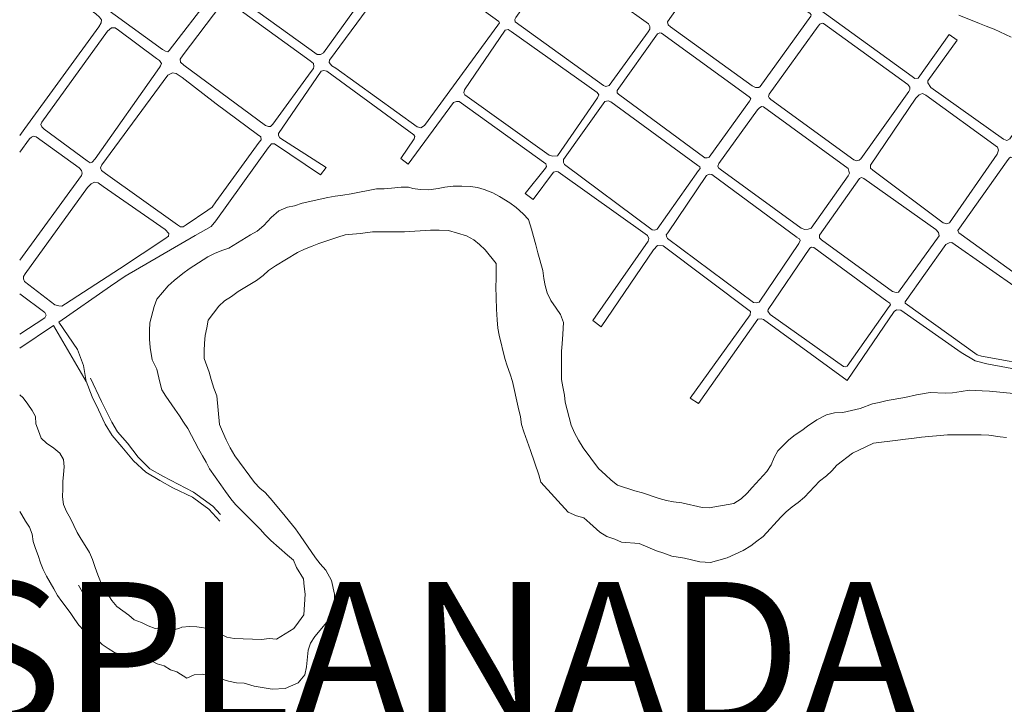
# Model space of a CAD drawing. Units: millimetres. Extents: x 268 to 331.5, y 209.3 to 252.8.
# Drawn here: x 292.1 to 292.8, y 226 to 226.5 of the extents above; entities that cross this region are included whole.
import ezdxf

# ---------------------------------------------------------------- set-up
doc = ezdxf.new("R2010")
doc.units = ezdxf.units.MM
doc.linetypes.add('05', pattern=[10, 7, -1, 1, -1])
doc.layers.add('RIACHO PERENE', color=150, linetype='Continuous', lineweight=5)
doc.layers.add('ZVIAS', color=7, linetype='Continuous', lineweight=5)
doc.styles.add('texto arial', font='arial.ttf')

msp = doc.modelspace()

# ---------------------------------------------------------------- linework, layer by layer
at = {"layer": 'RIACHO PERENE', "linetype": 'Continuous', "flags": 128}
for points in [[(292.81148, 226.51018), (292.79968, 226.51575), (292.79397, 226.51786), (292.78921, 226.5199), (292.77477, 226.52557)], [(292.11543, 226.25915), (292.11782, 226.25701), (292.12111, 226.25259), (292.12414, 226.24807), (292.12664, 226.24371), (292.12682, 226.23862), (292.12865, 226.23378), (292.13053, 226.22869), (292.13433, 226.22505), (292.13944, 226.22153), (292.14351, 226.21804), (292.14615, 226.21368), (292.14677, 226.20842), (292.1462, 226.20314), (292.14583, 226.19815), (292.14571, 226.19296), (292.14553, 226.18752), (292.1463, 226.18205), (292.14838, 226.17706), (292.15101, 226.1721), (292.15344, 226.1672), (292.15572, 226.1623), (292.15855, 226.15763), (292.16149, 226.15317), (292.16443, 226.1484), (292.16665, 226.1433), (292.16832, 226.13782), (292.17019, 226.13258), (292.17228, 226.12798), (292.17446, 226.12324), (292.17721, 226.11897), (292.18015, 226.11471), (292.1836, 226.11038), (292.18782, 226.10733), (292.19204, 226.10433), (292.19591, 226.101), (292.20091, 226.09913), (292.2056, 226.09692), (292.2105, 226.095), (292.21583, 226.09433), (292.2214, 226.09365), (292.22717, 226.0949), (292.22924, 226.09598), (292.23454, 226.09633), (292.23984, 226.09623), (292.24946, 226.09465), (292.25496, 226.09185), (292.26095, 226.08883), (292.26593, 226.08789), (292.28522, 226.08718), (292.29063, 226.08782), (292.29583, 226.08757), (292.30787, 226.09499), (292.3112, 226.09928), (292.31499, 226.10445), (292.31577, 226.11913), (292.31517, 226.12454), (292.31472, 226.12975), (292.30967, 226.13789), (292.30756, 226.14288), (292.30348, 226.14645), (292.29167, 226.15672), (292.2877, 226.16065), (292.28428, 226.16471), (292.2805, 226.16848), (292.267, 226.18193), (292.26363, 226.18599), (292.25997, 226.19116), (292.25676, 226.19572), (292.24877, 226.20711), (292.24626, 226.21176), (292.24374, 226.2162), (292.24094, 226.22115), (292.23351, 226.23549), (292.23049, 226.23994), (292.22757, 226.24425), (292.22426, 226.24906), (292.21808, 226.25807), (292.21532, 226.26257), (292.21392, 226.26789), (292.21164, 226.27703), (292.20846, 226.28366), (292.20707, 226.29216), (292.20664, 226.29822), (292.20665, 226.30416), (292.2069, 226.30951), (292.20986, 226.321), (292.21161, 226.32616), (292.21964, 226.33555), (292.224, 226.33932), (292.23, 226.3442), (292.23446, 226.34742), (292.24747, 226.35602), (292.25231, 226.35823), (292.25725, 226.36028), (292.26228, 226.36199), (292.27746, 226.37144), (292.2822, 226.37405), (292.28688, 226.37786), (292.29199, 226.38363), (292.29744, 226.38835), (292.30345, 226.39072), (292.30835, 226.39184), (292.31387, 226.39359), (292.33179, 226.39751), (292.33681, 226.39861), (292.34237, 226.3993), (292.34824, 226.40024), (292.3659, 226.40361), (292.37141, 226.4037), (292.37641, 226.40421), (292.38318, 226.40498), (292.38838, 226.40488), (292.39137, 226.40386), (292.39654, 226.40323), (292.40276, 226.40295), (292.40921, 226.40384), (292.41401, 226.40498), (292.41989, 226.40554), (292.42579, 226.40552), (292.43187, 226.40526), (292.4369, 226.40463), (292.44144, 226.40323), (292.44759, 226.40079), (292.45228, 226.3982), (292.45954, 226.39394), (292.46405, 226.39065), (292.46901, 226.38625), (292.47272, 226.38206), (292.47471, 226.37545), (292.47618, 226.37021), (292.47771, 226.36441), (292.47911, 226.35882), (292.48272, 226.34642), (292.48352, 226.34081), (292.48437, 226.3358), (292.48568, 226.33059), (292.48828, 226.32533), (292.49198, 226.31996), (292.49511, 226.31539), (292.49735, 226.30993), (292.49679, 226.30155), (292.49641, 226.29489), (292.49586, 226.28965), (292.49575, 226.2839), (292.49588, 226.26976), (292.49679, 226.26474), (292.49783, 226.25883), (292.49843, 226.25382), (292.50253, 226.23765), (292.50493, 226.23245), (292.50783, 226.2271), (292.51098, 226.22174), (292.52191, 226.20729), (292.52668, 226.20296), (292.53066, 226.19918), (292.53524, 226.19555), (292.54736, 226.19162), (292.55259, 226.19032), (292.56451, 226.18635), (292.56944, 226.18486), (292.57452, 226.18401), (292.58021, 226.18325), (292.59459, 226.17993), (292.59959, 226.17969), (292.61684, 226.18276), (292.62201, 226.18611), (292.62608, 226.19003), (292.6298, 226.19396), (292.64006, 226.20516), (292.64295, 226.20995), (292.64515, 226.21501), (292.64769, 226.21971), (292.65533, 226.22746), (292.66, 226.23102), (292.66455, 226.23388), (292.66866, 226.23705), (292.67517, 226.24159), (292.68188, 226.24494), (292.68754, 226.24648), (292.69334, 226.24669), (292.70564, 226.24955), (292.71413, 226.25266), (292.71875, 226.25357), (292.72451, 226.25504), (292.73695, 226.25721), (292.74499, 226.25902), (292.75477, 226.2607), (292.76519, 226.26022), (292.77024, 226.26052), (292.77646, 226.26145), (292.78223, 226.26229), (292.79107, 226.26178), (292.79636, 226.26153), (292.81318, 226.25991)], [(292.11543, 226.1772), (292.11686, 226.17466), (292.1196, 226.17035), (292.12225, 226.16599), (292.12418, 226.16125), (292.12486, 226.15604), (292.12644, 226.15115), (292.12842, 226.14611), (292.13009, 226.14108), (292.13198, 226.13629), (292.13437, 226.13168), (292.13676, 226.12728), (292.1393, 226.12287), (292.14198, 226.11816), (292.14498, 226.11385), (292.14813, 226.10992), (292.15132, 226.10555), (292.15407, 226.10134), (292.15697, 226.09723), (292.16053, 226.09359), (292.16496, 226.09099), (292.16967, 226.08728), (292.17333, 226.0838), (292.1775, 226.08085), (292.18193, 226.078), (292.18679, 226.07654), (292.19203, 226.07636), (292.19735, 226.07563), (292.20238, 226.07482), (292.20712, 226.0726), (292.21201, 226.07024), (292.21686, 226.06868), (292.22137, 226.06598), (292.22586, 226.06458), (292.23277, 226.06018), (292.23791, 226.06233), (292.24372, 226.06287), (292.2566, 226.05963), (292.26202, 226.05798), (292.26765, 226.05682), (292.27305, 226.05652), (292.28015, 226.05446), (292.29271, 226.05235), (292.30173, 226.05289), (292.31101, 226.05672), (292.31565, 226.06245), (292.31691, 226.06808), (292.31788, 226.07966), (292.31972, 226.08472), (292.32271, 226.08927), (292.3288, 226.0967), (292.33212, 226.10058), (292.33564, 226.10461), (292.33651, 226.11349), (292.33642, 226.11895), (292.33427, 226.12855), (292.33043, 226.136), (292.32647, 226.14037), (292.32315, 226.14468), (292.31239, 226.16028), (292.30903, 226.16489), (292.30498, 226.17016), (292.30092, 226.17509), (292.29128, 226.18657), (292.28781, 226.19038), (292.28397, 226.1936), (292.28039, 226.19737), (292.26659, 226.21622), (292.2633, 226.22173), (292.26045, 226.22743), (292.25786, 226.23318), (292.2557, 226.23812), (292.25384, 226.25844), (292.25183, 226.26363), (292.2499, 226.26986), (292.24835, 226.27504), (292.24493, 226.2846), (292.24503, 226.28985), (292.24523, 226.29539), (292.24558, 226.30073), (292.24673, 226.30606), (292.24778, 226.31148), (292.25532, 226.32139), (292.25929, 226.32506), (292.26404, 226.32817), (292.26886, 226.33158), (292.2816, 226.33928), (292.28637, 226.34279), (292.29023, 226.34636), (292.29515, 226.34972), (292.31042, 226.35888), (292.31531, 226.36133), (292.3208, 226.36343), (292.32549, 226.36529), (292.33887, 226.36973), (292.344, 226.37134), (292.34911, 226.37184), (292.35462, 226.37233), (292.36319, 226.37342), (292.36839, 226.37352), (292.37409, 226.37347), (292.38024, 226.3736), (292.38549, 226.37355), (292.40391, 226.37475), (292.41001, 226.37464), (292.4166, 226.37451), (292.42918, 226.37072), (292.43423, 226.36798), (292.43832, 226.3645), (292.44225, 226.36083), (292.44986, 226.35119), (292.44997, 226.34604), (292.44986, 226.34035), (292.44976, 226.335), (292.45011, 226.31915), (292.45067, 226.31174), (292.45122, 226.30594), (292.45202, 226.30087), (292.45601, 226.28456), (292.45772, 226.27933), (292.45976, 226.27364), (292.46141, 226.26836), (292.46542, 226.25029), (292.46699, 226.24347), (292.46769, 226.23826), (292.4693, 226.23313), (292.47405, 226.21994), (292.47988, 226.20289), (292.48128, 226.19767), (292.50054, 226.17661), (292.50644, 226.17405), (292.51141, 226.17261), (292.51584, 226.16898), (292.52282, 226.16255), (292.52777, 226.15965), (292.53318, 226.1576), (292.53794, 226.15546), (292.55042, 226.15473), (292.56257, 226.14955), (292.56764, 226.14786), (292.57325, 226.14585), (292.58226, 226.14427), (292.59302, 226.14183), (292.6005, 226.1412), (292.6121, 226.14455), (292.62347, 226.14975), (292.62868, 226.153), (292.63289, 226.15622), (292.63731, 226.15953), (292.64991, 226.17304), (292.65363, 226.17682), (292.65779, 226.18029), (292.66205, 226.18345), (292.66637, 226.18707), (292.67703, 226.19831), (292.6819, 226.20212), (292.68562, 226.2057), (292.68919, 226.20953), (292.70025, 226.21797), (292.70499, 226.22037), (292.70953, 226.22249), (292.71488, 226.22504), (292.73207, 226.22726), (292.73738, 226.22791), (292.7434, 226.22864), (292.74851, 226.2294), (292.76679, 226.23085), (292.77244, 226.23094), (292.77859, 226.23088), (292.78439, 226.23092), (292.79044, 226.231), (292.79593, 226.23061), (292.80376, 226.22964), (292.8083, 226.22901)]]:
    msp.add_lwpolyline(points, dxfattribs=at)
at = {"layer": 'RIACHO PERENE'}
for points in [[(292.15663, 226.12541), (292.16138, 226.11718)], [(292.16138, 226.11718), (292.15951, 226.11879)]]:
    msp.add_lwpolyline(points, dxfattribs=at)
at = {"layer": 'ZVIAS', "linetype": 'Continuous', "flags": 128}
for points in [[(292.11543, 226.44105), (292.11901, 226.44616), (292.17102, 226.5175), (292.17264, 226.52035), (292.17279, 226.5224), (292.17158, 226.52423), (292.16889, 226.52659), (292.14141, 226.54663), (292.14079, 226.54787), (292.14097, 226.54876), (292.14243, 226.55053), (292.17586, 226.59511), (292.23059, 226.66958), (292.23063, 226.67337), (292.18725, 226.70513), (292.18602, 226.70596), (292.1842, 226.70521), (292.18204, 226.70241), (292.13223, 226.63347), (292.11543, 226.61052)], [(292.56501, 226.66757), (292.541, 226.63157), (292.5414, 226.62907), (292.54272, 226.62764), (292.62025, 226.57096), (292.67514, 226.53112), (292.74203, 226.48256), (292.74395, 226.48112), (292.74636, 226.48133), (292.76792, 226.51217), (292.7736, 226.50806), (292.75307, 226.47955), (292.75299, 226.47805), (292.75519, 226.47491), (292.80625, 226.43867), (292.80843, 226.43773), (292.8106, 226.43874), (292.82699, 226.46248)], [(292.11543, 226.29187), (292.13919, 226.30762), (292.16202, 226.26847), (292.16026, 226.27963), (292.15603, 226.29093), (292.14285, 226.31018), (292.17913, 226.3353), (292.18958, 226.34236), (292.23865, 226.37095), (292.24997, 226.37728), (292.25319, 226.38127), (292.28979, 226.4326), (292.29234, 226.43525), (292.29439, 226.43536), (292.32657, 226.41341), (292.33056, 226.41863), (292.29816, 226.43954), (292.29704, 226.44111), (292.29712, 226.44266), (292.32713, 226.48632), (292.32893, 226.48669), (292.33108, 226.48635), (292.39223, 226.44165), (292.3929, 226.44034), (292.39242, 226.43875), (292.38307, 226.42508), (292.38824, 226.42108), (292.42004, 226.46431), (292.42215, 226.46507), (292.42395, 226.46504), (292.48487, 226.42124), (292.48538, 226.41943), (292.48471, 226.41824), (292.47038, 226.40037), (292.47597, 226.3963), (292.4902, 226.41529), (292.49201, 226.41581), (292.49346, 226.41573), (292.55611, 226.3709), (292.55706, 226.36873), (292.55663, 226.36694), (292.51781, 226.31135), (292.52358, 226.30674), (292.56039, 226.36092), (292.56312, 226.36399), (292.56721, 226.36365), (292.62844, 226.31759), (292.62834, 226.31524), (292.5862, 226.25674), (292.59194, 226.25285), (292.63374, 226.31219), (292.63604, 226.31245), (292.63773, 226.31191), (292.69641, 226.26916), (292.72941, 226.31747), (292.73113, 226.31868), (292.73402, 226.31853), (292.77641, 226.28888), (292.78621, 226.28288), (292.79447, 226.28075), (292.8358, 226.2731)], [(292.11543, 226.3537), (292.15872, 226.41309), (292.15935, 226.41462), (292.1588, 226.41663), (292.1572, 226.41847), (292.12691, 226.44022), (292.12522, 226.44066), (292.12371, 226.44005), (292.12223, 226.43889), (292.11543, 226.42944)], [(292.66156, 226.36929), (292.66282, 226.36853), (292.6634, 226.36731), (292.66236, 226.36528), (292.63455, 226.32409), (292.63279, 226.32362), (292.63069, 226.32396), (292.57023, 226.36891), (292.56974, 226.36977), (292.56942, 226.37128), (292.5704, 226.37276), (292.59775, 226.41311), (292.59941, 226.41398), (292.60131, 226.41385), (292.66131, 226.36941)], [(292.83215, 226.27872), (292.7907, 226.28621), (292.78762, 226.28712), (292.73722, 226.32352), (292.73718, 226.32442), (292.76567, 226.36449), (292.76807, 226.36582), (292.76994, 226.36609), (292.84221, 226.31542)], [(292.11543, 226.30166), (292.13309, 226.31319), (292.13393, 226.31507), (292.13303, 226.31694), (292.11543, 226.32997)]]:
    msp.add_lwpolyline(points, dxfattribs=at)
for points in [[(292.37989, 226.57424), (292.38072, 226.57298), (292.38039, 226.57128), (292.32868, 226.49914), (292.32666, 226.49813), (292.32431, 226.49807), (292.26351, 226.5421), (292.26265, 226.54422), (292.26349, 226.54616), (292.31522, 226.61724), (292.3168, 226.61832), (292.31845, 226.61839), (292.32072, 226.61689), (292.37989, 226.57424)], [(292.15538, 226.55289), (292.15422, 226.55012), (292.15455, 226.54726), (292.1568, 226.54506), (292.1612, 226.54136), (292.21573, 226.50159), (292.21775, 226.50034), (292.21933, 226.49981), (292.22046, 226.50088), (292.24962, 226.53895), (292.25017, 226.54098), (292.24991, 226.54303), (292.24708, 226.54575), (292.18727, 226.58814), (292.18515, 226.58894), (292.18278, 226.58835), (292.17964, 226.58648), (292.16664, 226.56845), (292.15538, 226.55289)], [(292.60542, 226.57074), (292.60658, 226.57137), (292.60838, 226.57129), (292.67051, 226.52676), (292.67104, 226.52595), (292.67087, 226.525), (292.6353, 226.47554), (292.63434, 226.47486), (292.63199, 226.4748), (292.62966, 226.47594), (292.57228, 226.51739), (292.57066, 226.51892), (292.57024, 226.52103), (292.60542, 226.57074)], [(292.39956, 226.44813), (292.39708, 226.44652), (292.39459, 226.44726), (292.33739, 226.48843), (292.33462, 226.49013), (292.33261, 226.49252), (292.33289, 226.49411), (292.38589, 226.56588), (292.38721, 226.56685), (292.38921, 226.56652), (292.45173, 226.52125), (292.45222, 226.52025), (292.45118, 226.51856), (292.39956, 226.44813)], [(292.49166, 226.56325), (292.49339, 226.56424), (292.49581, 226.56325), (292.55689, 226.51946), (292.55786, 226.51769), (292.55792, 226.51574), (292.55669, 226.51391), (292.5293, 226.47627), (292.52703, 226.47566), (292.52539, 226.47634), (292.46334, 226.52098), (292.46302, 226.52254), (292.46375, 226.52393), (292.46375, 226.52398), (292.49166, 226.56325)], [(292.26348, 226.53417), (292.26112, 226.53572), (292.25896, 226.53518), (292.25661, 226.53278), (292.23017, 226.4978), (292.228, 226.49475), (292.22845, 226.49265), (292.23065, 226.49054), (292.28796, 226.44821), (292.29009, 226.44736), (292.29164, 226.44748), (292.29312, 226.44899), (292.32016, 226.48601), (292.32161, 226.48817), (292.322, 226.48971), (292.32165, 226.49182), (292.31939, 226.49362), (292.26348, 226.53417)], [(292.18469, 226.51502), (292.18239, 226.51672), (292.17979, 226.51679), (292.17714, 226.5145), (292.13104, 226.45057), (292.1302, 226.44884), (292.13087, 226.44727), (292.13252, 226.44553), (292.1627, 226.42328), (292.16482, 226.42203), (292.16643, 226.42249), (292.16833, 226.4247), (292.21359, 226.489), (292.21441, 226.49018), (292.2149, 226.49182), (292.21355, 226.4937), (292.21144, 226.4952), (292.18469, 226.51502)], [(292.42799, 226.46978), (292.42731, 226.47114), (292.4277, 226.47313), (292.45637, 226.51515), (292.45828, 226.51562), (292.46061, 226.51413), (292.52095, 226.47137), (292.52201, 226.4696), (292.52117, 226.46756), (292.49295, 226.42693), (292.48967, 226.42674), (292.48723, 226.42729), (292.42799, 226.46978)], [(292.6761, 226.5179), (292.67727, 226.51938), (292.67884, 226.51995), (292.67988, 226.51979), (292.73909, 226.47696), (292.74031, 226.47518), (292.74032, 226.47343), (292.73965, 226.47199), (292.70607, 226.4248), (292.70475, 226.42382), (292.70289, 226.42336), (292.70115, 226.42404), (292.64269, 226.46645), (292.64166, 226.46752), (292.64123, 226.46863), (292.64161, 226.47013), (292.6761, 226.5179)], [(292.62757, 226.46822), (292.6284, 226.46756), (292.62869, 226.46685), (292.62771, 226.46537), (292.59948, 226.42589), (292.59802, 226.42541), (292.59647, 226.42554), (292.53575, 226.4701), (292.53492, 226.47106), (292.535, 226.47271), (292.56334, 226.51254), (292.56485, 226.51317), (292.5661, 226.51299), (292.62757, 226.46822)], [(292.22944, 226.48178), (292.22527, 226.48463), (292.22268, 226.48519), (292.21955, 226.48357), (292.17317, 226.42063), (292.17218, 226.41851), (292.17288, 226.4165), (292.17563, 226.41448), (292.2262, 226.37851), (292.22826, 226.37711), (292.23016, 226.37701), (292.23229, 226.37841), (292.24751, 226.38874), (292.25056, 226.39086), (292.25314, 226.39445), (292.28364, 226.43638), (292.28498, 226.43809), (292.28482, 226.4401), (292.28242, 226.44185), (292.25327, 226.46338), (292.22944, 226.48178)], [(292.74467, 226.4674), (292.74686, 226.46976), (292.74933, 226.47057), (292.75161, 226.46948), (292.80192, 226.43291), (292.80274, 226.4309), (292.80178, 226.42806), (292.76814, 226.37992), (292.76638, 226.3792), (292.76384, 226.3798), (292.71443, 226.4167), (292.71285, 226.41813), (292.71284, 226.42038), (292.74467, 226.4674)], [(292.59209, 226.41649), (292.59312, 226.41802), (292.59289, 226.41918), (292.59161, 226.42005), (292.53039, 226.46481), (292.5287, 226.46539), (292.52634, 226.46503), (292.49723, 226.42434), (292.49724, 226.42229), (292.49724, 226.42224), (292.49786, 226.42077), (292.55946, 226.37486), (292.56131, 226.37463), (292.56303, 226.37545), (292.59209, 226.41649)], [(292.6335, 226.45916), (292.63453, 226.46043), (292.63615, 226.46162), (292.63775, 226.46129), (292.69701, 226.41796), (292.69751, 226.41605), (292.69793, 226.41459), (292.69705, 226.4128), (292.67106, 226.37603), (292.6691, 226.37547), (292.6666, 226.37511), (292.66411, 226.37616), (292.60723, 226.41739), (292.6061, 226.41851), (292.60562, 226.41972), (292.6062, 226.42142), (292.6335, 226.45916)], [(292.80825, 226.42263), (292.8102, 226.42528), (292.81104, 226.42588), (292.81215, 226.42579), (292.81324, 226.42494), (292.89247, 226.36793), (292.89379, 226.36675), (292.8946, 226.36464), (292.89436, 226.36209), (292.86026, 226.31588), (292.85854, 226.31492), (292.85589, 226.31486), (292.85321, 226.31606), (292.77651, 226.37158), (292.77489, 226.37291), (292.77407, 226.37448), (292.80825, 226.42263)], [(292.67847, 226.36791), (292.67705, 226.36934), (292.67708, 226.37123), (292.70506, 226.41086), (292.70652, 226.41168), (292.70821, 226.411), (292.75873, 226.37516), (292.76059, 226.37293), (292.76095, 226.37072), (292.73252, 226.33111), (292.73072, 226.33084), (292.72818, 226.33164), (292.67847, 226.36791)], [(292.11934, 226.34393), (292.11817, 226.34224), (292.11805, 226.34055), (292.11874, 226.33858), (292.1402, 226.32228), (292.14287, 226.32165), (292.14496, 226.3214), (292.14764, 226.32289), (292.18547, 226.34741), (292.21743, 226.36852), (292.21992, 226.37036), (292.22021, 226.3724), (292.21768, 226.37506), (292.17406, 226.40543), (292.17058, 226.40796), (292.16784, 226.40827), (292.16567, 226.40723), (292.16296, 226.40469), (292.11934, 226.34393)], [(292.72436, 226.32478), (292.72632, 226.3235), (292.72675, 226.32222), (292.72598, 226.32102), (292.69644, 226.27921), (292.69533, 226.27861), (292.69387, 226.27904), (292.64226, 226.31549), (292.64075, 226.31787), (292.64082, 226.31907), (292.67015, 226.36197), (292.67135, 226.36283), (292.67289, 226.3624), (292.72436, 226.32478)]]:
    msp.add_lwpolyline(points, close=True, dxfattribs=at)
at = {"layer": 'ZVIAS', "linetype": '05', "flags": 128}
for points in [[(292.25585, 226.1703), (292.24831, 226.17884), (292.2421, 226.18331), (292.23682, 226.18711), (292.22297, 226.19382), (292.2138, 226.19889), (292.20396, 226.20473), (292.19541, 226.21273), (292.18721, 226.22257), (292.18046, 226.23058), (292.17555, 226.23834), (292.17085, 226.2486), (292.16627, 226.25755), (292.16199, 226.26855)], [(292.16524, 226.27077), (292.17298, 226.25434), (292.18018, 226.23983), (292.18421, 226.23299), (292.19116, 226.22502), (292.19867, 226.2153), (292.20676, 226.20716), (292.21582, 226.20184), (292.23743, 226.1906), (292.25105, 226.18089), (292.25639, 226.17494)]]:
    msp.add_lwpolyline(points, dxfattribs=at)

# ---------------------------------------------------------------- texts
at = {"layer": 'ZVIAS', "style": 'texto arial'}
msp.add_text('ESPLANADA', height=0.1, dxfattribs=at).set_placement((291.98373, 226.02761))

doc.saveas('drawing.dxf')
